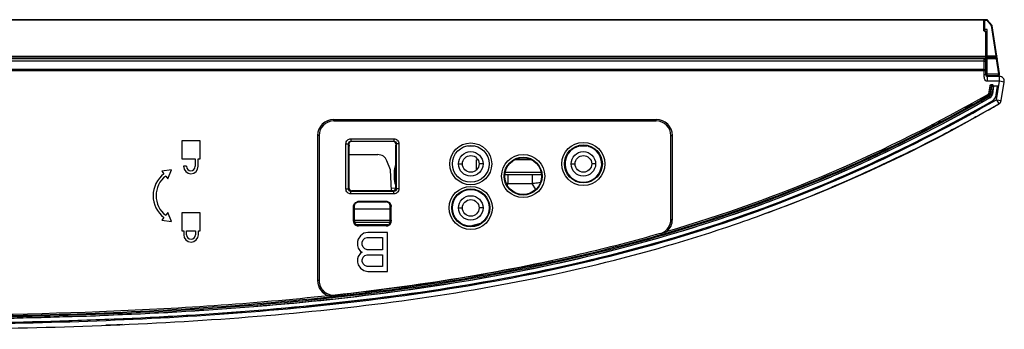
# Model space of a CAD drawing. Units: millimetres. Extents: x 0 to 1189, y 0 to 841.
# Drawn here: x 314 to 374, y 168 to 187 of the extents above; entities that cross this region are included whole.
import ezdxf

# ---------------------------------------------------------------- set-up
doc = ezdxf.new("R2010")
doc.units = ezdxf.units.MM
doc.header["$LTSCALE"] = 65.395
for name, color, linetype in [('0001399658_DXF_CONTINUOUS_LINE', 7, 'CONTINUOUS'), ('MCK69947001_DXF_CONTINUOUS_LINE', 7, 'CONTINUOUS'), ('MCK69947101_DXF_CONTINUOUS_LINE', 7, 'CONTINUOUS'), ('MJH64476301_DXF_CONTINUOUS_LINE', 7, 'CONTINUOUS')]:
    doc.layers.add(name, color=color, linetype=linetype)

msp = doc.modelspace()

# ---------------------------------------------------------------- linework, layer by layer
at = {"layer": '0001399658_DXF_CONTINUOUS_LINE', "color": 6, "linetype": 'Continuous'}
for p, q in [((291.91, 186.7505), (372.4826, 186.7505)), ((372.4826, 186.7504), (291.91, 186.7504)), ((291.9113, 186.742), (372.5987, 186.742)), ((372.5987, 186.7149), (291.9153, 186.7149)), ((372.4826, 186.7504), (372.381, 186.742)), ((372.6614, 186.7509), (372.4826, 186.7505)), ((372.4826, 186.7504), (372.4826, 186.7505)), ((372.507, 186.7504), (372.5046, 186.7504)), ((372.507, 186.7504), (372.507, 186.7506)), ((372.5072, 186.7506), (372.5071, 186.7506)), ((372.6759, 186.7508), (372.5089, 186.7505)), ((372.5089, 186.7505), (372.5089, 186.7506)), ((372.5664, 186.742), (372.6572, 186.7486)), ((372.5877, 186.742), (372.6784, 186.7486)), ((372.5987, 186.0625), (372.5987, 186.742)), ((372.7781, 186.7504), (372.6172, 186.7391)), ((372.6728, 186.7493), (372.6572, 186.7486)), ((372.6572, 186.7471), (372.6572, 186.7486)), ((372.6587, 186.0625), (372.6587, 186.742)), ((372.6587, 186.7146), (372.7823, 186.7233)), ((372.6817, 186.7509), (372.6614, 186.7509)), ((372.68, 186.7508), (372.6759, 186.7508)), ((372.684, 186.7508), (372.68, 186.7508)), ((372.7723, 186.7508), (372.6817, 186.7509)), ((372.7753, 186.7507), (372.7723, 186.7508)), ((372.784, 186.7506), (372.7753, 186.7507)), ((372.7823, 186.7233), (373.0519, 186.3998)), ((372.7842, 186.7506), (372.784, 186.7506)), ((372.7894, 186.7502), (372.7842, 186.7506)), ((373.098, 186.4053), (372.8284, 186.7289)), ((372.5987, 186.0625), (372.6887, 186.0625)), ((372.6368, 186.0625), (372.6923, 186.007)), ((372.8087, 186.1525), (372.6587, 186.1525)), ((372.7348, 186.0165), (372.6887, 186.0625)), ((372.7187, 184.3525), (372.7187, 185.9433)), ((372.7787, 184.4125), (372.7787, 185.9104)), ((372.8087, 183.2725), (372.8087, 186.1525)), ((373.0519, 186.3998), (373.3366, 184.5399)), ((373.558, 183.457), (373.1112, 186.376)), ((372.8087, 185.0905), (372.7787, 185.0905)), ((292.2319, 184.5175), (372.7187, 184.5175)), ((372.7787, 184.4846), (292.2364, 184.4846)), ((292.2463, 184.4125), (372.7787, 184.4125)), ((372.7187, 184.3525), (292.2545, 184.3525)), ((372.7487, 184.3606), (372.7487, 183.2954)), ((372.8087, 184.5399), (373.3366, 184.5399)), ((373.3441, 184.4579), (372.8087, 184.4579)), ((372.8087, 184.4141), (373.3508, 184.4141)), ((373.3569, 184.3484), (372.8087, 184.3484)), ((373.3441, 184.4579), (373.3366, 184.5399)), ((373.4034, 184.4669), (373.3441, 184.4579)), ((373.3441, 184.4579), (373.3508, 184.4141)), ((373.3508, 184.4141), (373.4101, 184.4232)), ((373.3569, 184.3484), (373.3508, 184.4141)), ((373.3569, 184.3484), (373.4963, 183.4373)), ((372.8087, 183.4373), (373.4963, 183.4373)), ((373.4987, 183.3025), (372.8087, 183.3025)), ((373.1087, 183.3025), (373.1087, 183.2725)), ((373.4987, 183.4164), (373.4963, 183.4373)), ((373.4987, 183.3025), (373.4987, 183.4164)), ((373.5587, 183.3625), (373.5587, 183.448)), ((371.7287, 181.3525), (371.401, 181.3525)), ((371.7287, 181.4125), (371.5106, 181.4125)), ((371.6987, 181.4725), (371.6203, 181.4725)), ((371.6987, 181.4725), (371.6987, 181.5154)), ((369.5602, 180.2725), (369.384, 180.2725)), ((369.5602, 180.2725), (369.5602, 180.3632)), ((341.6084, 178.1425), (341.5187, 178.1425)), ((341.5187, 177.5419), (341.5187, 178.1425)), ((341.5787, 178.1425), (341.5787, 178.1909)), ((344.9026, 178.1425), (343.8348, 178.1425)), ((343.2474, 177.2425), (343.4374, 177.2425)), ((343.2697, 177.3925), (345.4677, 177.3925)), ((344.9569, 177.2425), (345.49, 177.2425))]:
    msp.add_line(p, q, dxfattribs=at)
msp.add_lwpolyline([(372.8283, 186.729), (372.8277, 186.7297), (372.8271, 186.7304), (372.8265, 186.731), (372.8259, 186.7317), (372.8253, 186.7323), (372.8247, 186.7329), (372.8241, 186.7335), (372.8235, 186.7341), (372.8228, 186.7347), (372.8222, 186.7353), (372.8216, 186.7359), (372.8209, 186.7364), (372.8203, 186.7369), (372.8197, 186.7375), (372.819, 186.738), (372.8184, 186.7385), (372.8177, 186.739), (372.817, 186.7394), (372.8164, 186.7399), (372.8157, 186.7403), (372.8151, 186.7408), (372.8144, 186.7412), (372.8138, 186.7416), (372.8131, 186.742), (372.8124, 186.7424), (372.8118, 186.7428), (372.8111, 186.7432), (372.8105, 186.7435), (372.8098, 186.7439), (372.8092, 186.7442), (372.8085, 186.7445), (372.8079, 186.7448), (372.8072, 186.7451), (372.8066, 186.7454), (372.8059, 186.7457), (372.8053, 186.746), (372.8047, 186.7462), (372.804, 186.7465), (372.8034, 186.7467), (372.8028, 186.747), (372.8022, 186.7472), (372.8015, 186.7474), (372.8009, 186.7476), (372.8003, 186.7478), (372.7998, 186.748), (372.7992, 186.7481), (372.7986, 186.7483), (372.798, 186.7485), (372.7975, 186.7486), (372.7969, 186.7487), (372.7964, 186.7489), (372.7959, 186.749), (372.7953, 186.7491), (372.7948, 186.7492), (372.7943, 186.7494), (372.7938, 186.7495), (372.7932, 186.7496), (372.7927, 186.7497), (372.7922, 186.7497), (372.7918, 186.7498), (372.7913, 186.7499), (372.7908, 186.75), (372.7903, 186.75), (372.7899, 186.7501), (372.7894, 186.7502)], dxfattribs=at)
for centre, radius, start, end in [((372.4776, 192.0201), 5.2697, 270.054612, 270.294074), ((372.5987, 186.682), 0.06, 0, 90), ((372.7823, 186.6905), 0.06, 39.805571, 94.02199), ((372.7822, 186.6909), 0.0597, 81.806731, 83.126508), ((372.7823, 186.6912), 0.0593, 80.309824, 81.806868), ((372.7823, 186.6911), 0.0595, 78.816879, 80.308022), ((372.7822, 186.6907), 0.0599, 77.338404, 78.817099), ((372.782, 186.6902), 0.0605, 54.733978, 74.309318), ((372.7825, 186.691), 0.0595, 53.320285, 54.666885), ((372.6287, 185.9104), 0.15, 0, 45), ((373.0519, 186.3669), 0.06, 8.702224, 39.805571), ((372.7187, 184.4125), 0.06, 270, 360), ((373.4987, 183.448), 0.06, 359.999558, 8.702224), ((373.4987, 183.3625), 0.06, 270, 360), ((371.6987, 181.6825), 0.21, 270, 345.175388)]:
    msp.add_arc(centre, radius, start, end, dxfattribs=at)
for points, knots in [([(372.6585, 186.6847), (372.6571, 186.6942), (372.6422, 186.7066), (372.6201, 186.7134), (372.606, 186.7149), (372.5987, 186.7149)], [0, 0, 0, 0, 0.4077859, 0.6895493, 1, 1, 1, 1]), ([(372.6828, 186.7492), (372.6825, 186.7494), (372.6815, 186.7493), (372.6799, 186.7494), (372.677, 186.7494), (372.6745, 186.7494), (372.6728, 186.7493)], [0, 0, 0, 0, 0.1241908, 0.2493429, 0.4995567, 1, 1, 1, 1]), ([(372.6784, 186.7486), (372.6791, 186.7487), (372.6806, 186.7489), (372.6822, 186.7488), (372.6828, 186.7492)], [0, 0, 0, 0, 0.5009624, 1, 1, 1, 1]), ([(372.7783, 186.7505), (372.7759, 186.7508), (372.7709, 186.7505), (372.7622, 186.7508), (372.7461, 186.7507), (372.7197, 186.7508), (372.697, 186.7508), (372.684, 186.7508)], [0, 0, 0, 0, 0.075193, 0.1601424, 0.2753262, 0.5876547, 1, 1, 1, 1]), ([(372.7823, 186.7233), (372.7819, 186.7271), (372.7812, 186.7337), (372.7802, 186.7414), (372.7794, 186.746), (372.7789, 186.7484), (372.7786, 186.7496), (372.7783, 186.7504), (372.7781, 186.7504)], [0, 0, 0, 0, 0.4136365, 0.7290909, 0.8437937, 0.9274478, 0.979112, 1, 1, 1, 1]), ([(372.8284, 186.7289), (372.8244, 186.7337), (372.8113, 186.7351), (372.7961, 186.7305), (372.787, 186.7261), (372.7823, 186.7233)], [0, 0, 0, 0, 0.3832277, 0.6657667, 1, 1, 1, 1]), ([(372.7923, 186.7497), (372.7958, 186.7491), (372.8094, 186.7456), (372.8216, 186.737), (372.8283, 186.729)], [0, 0, 0, 0, 0.2538873, 1, 1, 1, 1]), ([(372.6923, 186.007), (372.6963, 186.0097), (372.7043, 186.0145), (372.7179, 186.0203), (372.7306, 186.0207), (372.7348, 186.0165)], [0, 0, 0, 0, 0.3184331, 0.6078625, 1, 1, 1, 1]), ([(372.6923, 186.007), (372.7008, 185.9985), (372.7141, 185.9784), (372.7187, 185.9548), (372.7187, 185.9433)], [0, 0, 0, 0, 0.5103361, 1, 1, 1, 1]), ([(372.7787, 185.9104), (372.7787, 185.9147), (372.7753, 185.9232), (372.7648, 185.9322), (372.7463, 185.941), (372.7298, 185.9433), (372.7187, 185.9433)], [0, 0, 0, 0, 0.1732596, 0.3438026, 0.550787, 1, 1, 1, 1]), ([(373.0519, 186.3998), (373.0566, 186.4025), (373.0658, 186.4069), (373.081, 186.4116), (373.094, 186.4101), (373.098, 186.4053)], [0, 0, 0, 0, 0.3342456, 0.6167926, 1, 1, 1, 1]), ([(373.1112, 186.376), (373.1106, 186.3801), (373.1063, 186.3876), (373.0957, 186.3944), (373.0778, 186.4005), (373.0624, 186.4009), (373.0519, 186.3998)], [0, 0, 0, 0, 0.1817725, 0.3466407, 0.5420157, 1, 1, 1, 1]), ([(372.7187, 184.5175), (372.7264, 184.5175), (372.7395, 184.5162), (372.7563, 184.5108), (372.7684, 184.5039), (372.7766, 184.4951), (372.7787, 184.4879), (372.7787, 184.4846)], [0, 0, 0, 0, 0.3110731, 0.5251927, 0.7113593, 0.8666589, 1, 1, 1, 1]), ([(373.3366, 184.5399), (373.3438, 184.5407), (373.356, 184.5408), (373.3722, 184.5377), (373.384, 184.5327), (373.3925, 184.5256), (373.3954, 184.5192), (373.3959, 184.5162)], [0, 0, 0, 0, 0.3131501, 0.526304, 0.7111216, 0.8659516, 1, 1, 1, 1]), ([(373.4162, 184.3838), (373.4175, 184.3749), (373.4015, 184.361), (373.3801, 184.3528), (373.3649, 184.3494), (373.3569, 184.3484)], [0, 0, 0, 0, 0.3702618, 0.6668222, 1, 1, 1, 1]), ([(373.4963, 183.4373), (373.5043, 183.4383), (373.5196, 183.4417), (373.5409, 183.45), (373.557, 183.4638), (373.5556, 183.4727)], [0, 0, 0, 0, 0.3331698, 0.629728, 1, 1, 1, 1]), ([(373.4987, 183.4164), (373.5059, 183.4172), (373.5196, 183.4201), (373.5411, 183.4289), (373.5557, 183.4412), (373.5578, 183.4508)], [0, 0, 0, 0, 0.3037583, 0.5854455, 1, 1, 1, 1]), ([(373.4987, 183.4164), (373.5064, 183.4164), (373.521, 183.4179), (373.5403, 183.4242), (373.5544, 183.4339), (373.5587, 183.4437), (373.5587, 183.448)], [0, 0, 0, 0, 0.3155568, 0.5975412, 0.8236935, 1, 1, 1, 1]), ([(369.9197, 180.554), (369.9015, 180.5128), (369.8584, 180.4368), (369.772, 180.3452), (369.6706, 180.2863), (369.5961, 180.2725), (369.5602, 180.2725)], [0, 0, 0, 0, 0.2809751, 0.539072, 0.7760252, 1, 1, 1, 1])]:
    msp.add_open_spline(points, degree=3, knots=knots, dxfattribs=at)
msp.add_open_spline([(373.5578, 183.4508), (373.5582, 183.4528), (373.5583, 183.455), (373.558, 183.457)], degree=3, dxfattribs=at)
at = {"layer": 'MCK69947001_DXF_CONTINUOUS_LINE', "color": 7, "linetype": 'Continuous'}
for p, q in [((372.6287, 184.2071), (292.2743, 184.2071)), ((372.6287, 183.3625), (372.6287, 184.3525)), ((372.7187, 183.3625), (372.7187, 184.2625)), ((372.6287, 183.687), (292.3454, 183.687)), ((292.3529, 183.6315), (372.7187, 183.6315)), ((372.7187, 183.3625), (372.6287, 183.3625)), ((373.5587, 183.2725), (372.8087, 183.2725)), ((372.8087, 183.2725), (372.8087, 182.9725)), ((373.5587, 182.9725), (372.8087, 182.9725)), ((373.3754, 181.8412), (373.5587, 182.9725)), ((373.5587, 182.9725), (373.5587, 183.2725)), ((373.8548, 182.9245), (373.5587, 182.9725)), ((373.6715, 181.7932), (373.8548, 182.9245)), ((372.9654, 182.6869), (372.8881, 182.2098)), ((372.9656, 182.6869), (372.8883, 182.2098)), ((372.9656, 182.6869), (372.9654, 182.6869)), ((372.9656, 182.6869), (373.0543, 182.6725)), ((373.0543, 182.6725), (372.977, 182.1954)), ((373.0236, 182.1879), (373.1021, 182.6725)), ((373.1021, 182.7625), (373.0543, 182.7625)), ((373.0543, 182.6725), (373.0543, 182.7625)), ((373.1021, 182.6725), (373.0543, 182.6725)), ((373.1021, 182.7625), (373.1021, 182.6725)), ((373.1021, 182.6725), (373.1908, 182.6581)), ((373.1123, 182.1735), (373.1908, 182.6581)), ((373.2062, 182.6725), (373.125, 182.1714)), ((373.1908, 182.6581), (373.1911, 182.6581)), ((373.1934, 182.6725), (373.1911, 182.6581)), ((373.462, 182.6725), (373.1923, 182.6725)), ((373.3619, 182.133), (373.4493, 182.6725)), ((373.3743, 182.131), (373.462, 182.6725)), ((372.8606, 182.1685), (372.8626, 182.1696)), ((372.8881, 182.2098), (372.977, 182.1954)), ((372.9777, 181.959), (372.9268, 182.0482)), ((373.0236, 182.1879), (373.125, 182.1714)), ((373.1031, 181.7397), (373.0969, 181.7506)), ((373.3743, 182.131), (373.3619, 182.133)), ((373.3754, 181.8412), (373.6715, 181.7932)), ((373.3754, 181.8412), (373.525, 181.5812)), ((332.7587, 180.631), (352.5287, 180.631)), ((332.7587, 180.541), (332.7587, 180.631)), ((332.7587, 180.541), (352.5287, 180.541)), ((332.7587, 180.5373), (352.5287, 180.5373)), ((352.5287, 180.541), (352.5287, 180.631)), ((324.5687, 179.3125), (323.4587, 179.3125)), ((323.4587, 179.3125), (323.4587, 178.2025)), ((324.5687, 178.2025), (324.5687, 179.3125)), ((331.8602, 179.6425), (331.7703, 179.6425)), ((331.7703, 179.6425), (331.7703, 170.7466)), ((331.8602, 179.6425), (331.8602, 170.7466)), ((331.8639, 179.6425), (331.8639, 170.7466)), ((333.8142, 179.4497), (336.4432, 179.4497)), ((333.8142, 179.4497), (333.8142, 179.2918)), ((333.8142, 179.2918), (336.4432, 179.2918)), ((333.8142, 179.2918), (333.8328, 179.2732)), ((336.4246, 179.2732), (333.8328, 179.2732)), ((336.4432, 179.2918), (336.4246, 179.2732)), ((336.4432, 179.4497), (336.4432, 179.2918)), ((353.4235, 174.4894), (353.4235, 179.6425)), ((353.4272, 179.6425), (353.5171, 179.6425)), ((353.4272, 174.4894), (353.4272, 179.6425)), ((353.5171, 174.4894), (353.5171, 179.6425)), ((333.5065, 179.142), (333.6644, 179.142)), ((333.5065, 176.363), (333.5065, 179.142)), ((333.6644, 179.142), (333.6831, 179.1233)), ((333.6644, 176.363), (333.6644, 179.142)), ((333.6864, 179.1542), (333.7013, 178.9929)), ((333.7037, 176.4023), (333.7037, 178.9146)), ((336.5537, 178.9146), (336.5537, 176.4023)), ((336.571, 179.1542), (336.5561, 178.9929)), ((336.593, 179.142), (336.5743, 179.1233)), ((336.7509, 179.142), (336.593, 179.142)), ((336.593, 179.142), (336.593, 176.363)), ((336.7509, 179.142), (336.7509, 176.363)), ((323.4587, 178.2025), (324.2747, 178.2025)), ((324.2747, 178.2025), (324.2747, 177.7525)), ((324.4547, 178.2025), (324.5687, 178.2025)), ((324.4547, 177.7525), (324.4547, 178.2025)), ((333.7037, 178.4725), (335.4624, 178.4725)), ((336.2333, 177.542), (336.0221, 178.0887)), ((322.8257, 177.5342), (322.2317, 177.4613)), ((322.2317, 177.4613), (322.3577, 177.2942)), ((322.5919, 176.9834), (322.8257, 177.5342)), ((323.7347, 177.7525), (323.5547, 177.7525)), ((336.3008, 176.2525), (336.2333, 177.542)), ((322.466, 177.1505), (322.5919, 176.9834)), ((333.5065, 176.363), (333.6644, 176.363)), ((333.7037, 176.4023), (333.6644, 176.363)), ((333.8535, 176.2525), (333.8142, 176.2132)), ((336.4432, 176.2132), (333.8142, 176.2132)), ((333.8142, 176.0554), (333.8142, 176.2132)), ((336.4039, 176.2525), (333.8535, 176.2525)), ((336.4039, 176.2525), (336.4432, 176.2132)), ((336.4432, 176.0554), (336.4432, 176.2132)), ((336.5537, 176.4023), (336.593, 176.363)), ((336.7509, 176.363), (336.593, 176.363)), ((336.4432, 176.0554), (333.8142, 176.0554)), ((333.9786, 175.2925), (333.9737, 175.2925)), ((333.9737, 175.2925), (333.9737, 174.3925)), ((333.9802, 175.1425), (336.2772, 175.1425)), ((333.9802, 174.4586), (333.9802, 175.1425)), ((334.0401, 174.4586), (334.0401, 175.1425)), ((335.9836, 175.5921), (334.2738, 175.5921)), ((334.2738, 175.5921), (334.2738, 175.5657)), ((334.2738, 175.5657), (335.9837, 175.5657)), ((335.9837, 175.5657), (335.9836, 175.5921)), ((336.2173, 174.4586), (336.2173, 175.1425)), ((336.2772, 174.4586), (336.2772, 175.1425)), ((336.2788, 175.2925), (336.2837, 175.2925)), ((336.2837, 174.3925), (336.2837, 175.2925)), ((322.3577, 174.6108), (322.2317, 174.4437)), ((322.2317, 174.4437), (322.8257, 174.3708)), ((322.5919, 174.9216), (322.466, 174.7546)), ((322.8257, 174.3708), (322.5919, 174.9216)), ((324.5687, 174.9025), (323.4587, 174.9025)), ((323.4587, 174.9025), (323.4587, 173.7925)), ((324.5687, 173.7925), (324.5687, 174.9025)), ((333.9802, 174.4586), (336.2772, 174.4586)), ((353.4272, 174.4894), (353.5171, 174.4894)), ((333.9799, 174.3925), (333.9737, 174.3925)), ((334.0437, 174.3293), (336.2137, 174.3293)), ((336.0797, 174.1567), (334.1777, 174.1567)), ((335.9821, 174.0925), (334.2753, 174.0925)), ((336.2775, 174.3925), (336.2837, 174.3925)), ((323.4587, 173.7925), (323.5637, 173.7925)), ((323.5637, 173.7925), (323.5637, 173.5525)), ((323.7437, 173.7925), (324.2837, 173.7925)), ((323.7437, 173.5525), (323.7437, 173.7925)), ((324.2837, 173.7925), (324.2837, 173.5525)), ((324.4637, 173.7925), (324.5687, 173.7925)), ((324.4637, 173.5525), (324.4637, 173.7925)), ((334.2587, 173.294), (334.2087, 173.1408)), ((334.4087, 173.4983), (334.2587, 173.294)), ((334.6087, 173.6515), (334.4087, 173.4983)), ((334.5087, 173.0898), (334.5587, 173.2429)), ((334.5587, 173.2429), (334.6587, 173.3451)), ((334.8587, 173.7025), (334.6087, 173.6515)), ((334.6587, 173.3451), (334.8087, 173.3961)), ((334.8087, 173.3961), (335.7587, 173.3961)), ((336.0587, 173.7025), (334.8587, 173.7025)), ((335.7587, 173.3961), (335.7587, 172.6302)), ((336.0587, 171.3025), (336.0587, 173.7025)), ((353.1889, 173.7538), (353.1695, 173.7482)), ((353.1889, 173.7538), (353.1696, 173.7481)), ((334.2087, 173.1408), (334.2087, 172.8855)), ((334.2087, 172.8855), (334.2587, 172.7323)), ((334.2587, 172.7323), (334.4087, 172.5281)), ((334.5087, 172.9366), (334.5087, 173.0898)), ((334.5587, 172.7834), (334.5087, 172.9366)), ((334.6587, 172.6812), (334.5587, 172.7834)), ((334.8087, 172.6302), (334.6587, 172.6812)), ((335.7587, 172.6302), (334.8087, 172.6302)), ((334.2587, 172.2217), (334.2087, 172.0685)), ((334.2087, 172.0685), (334.2087, 171.8642)), ((334.4087, 172.4259), (334.2587, 172.2217)), ((334.4087, 172.5281), (334.5087, 172.477)), ((334.5087, 172.477), (334.4087, 172.4259)), ((334.5087, 172.0174), (334.5587, 172.1706)), ((334.5087, 171.9153), (334.5087, 172.0174)), ((334.5587, 172.1706), (334.6587, 172.2727)), ((334.6587, 172.2727), (334.8087, 172.3238)), ((334.8087, 172.3238), (335.7587, 172.3238)), ((335.7587, 172.3238), (335.7587, 171.6089)), ((334.2087, 171.8642), (334.2587, 171.711)), ((334.2587, 171.711), (334.4087, 171.5068)), ((334.4087, 171.5068), (334.6087, 171.3536)), ((334.5587, 171.7621), (334.5087, 171.9153)), ((334.6587, 171.66), (334.5587, 171.7621)), ((334.8087, 171.6089), (334.6587, 171.66)), ((335.7587, 171.6089), (334.8087, 171.6089)), ((334.6087, 171.3536), (334.8587, 171.3025)), ((334.8587, 171.3025), (336.0587, 171.3025)), ((331.8602, 170.7466), (331.7703, 170.7466)), ((332.8564, 169.8544), (332.8561, 169.8571))]:
    msp.add_line(p, q, dxfattribs=at)
msp.add_lwpolyline([(332.4491, 169.809), (332.4482, 169.8095), (332.4473, 169.8098), (332.4464, 169.8099), (332.4455, 169.81), (332.4446, 169.8099), (332.4437, 169.8097)], dxfattribs=at)
for centre, radius in [((341.1587, 177.9025), 1.2831), ((341.1587, 177.9025), 1.125), ((348.0587, 177.9025), 1.3222), ((348.0587, 177.9025), 1.1643), ((344.3687, 177.1525), 1.3222), ((344.3687, 177.1525), 1.1643), ((344.3687, 177.1525), 1.125), ((341.1587, 175.2025), 1.3222), ((341.1587, 175.2025), 1.1643), ((341.1587, 175.2025), 1.125)]:
    msp.add_circle(centre, radius, dxfattribs=at)
for centre, radius, start, end in [((372.6287, 184.2625), 0.09, 0, 90), ((372.8087, 183.3625), 0.09, 180, 270), ((373.5587, 182.9725), 0.3, 350.794906, 90), ((372.8288, 182.2194), 0.06, 301.94587, 350.794906), ((372.8288, 182.2194), 0.0602, 304.026308, 350.794906), ((372.8288, 182.2194), 0.1501, 302.469114, 350.794906), ((372.8288, 182.2194), 0.1973, 299.7603, 350.794906), ((372.8288, 182.2194), 0.2872, 299.7603, 350.794906), ((372.8288, 182.2194), 0.3, 299.7603, 350.794906), ((372.8288, 182.2194), 0.54, 299.760294, 350.794906), ((372.8288, 182.2194), 0.5526, 299.760294, 350.794906), ((373.3754, 181.8412), 0.3, 299.920656, 350.794906), ((322.4726, 270.2886), 102.3492, 299.492128, 299.921093), ((332.7587, 179.6425), 0.9884, 90, 180), ((332.7587, 179.6425), 0.8985, 90, 180), ((332.7587, 179.6425), 0.8948, 90, 180), ((352.5287, 179.6425), 0.9884, 0, 90), ((352.5287, 179.6425), 0.8985, 0, 90), ((352.5287, 179.6425), 0.8948, 0, 90), ((348.0587, 177.9025), 1.125, 115.896106, 64.103894), ((335.4624, 177.8725), 0.6, 21.116489, 90), ((324.0047, 177.7525), 0.45, 180, 360), ((324.0047, 177.7525), 0.27, 180, 360), ((323.3687, 175.9525), 1.68, 127, 233), ((323.3687, 175.9525), 1.5, 127, 233), ((326.6456, 174.4583), 7.3345, 359.485924, 0.001869), ((324.2752, 174.4583), 9.7649, 359.554468, 0.001619), ((345.9822, 174.4583), 9.7649, 179.99838, 180.445533), ((343.6118, 174.4583), 7.3345, 179.998131, 180.514076), ((352.5287, 174.4894), 0.8948, 292.182134, 360), ((352.5287, 174.4894), 0.8985, 294.098873, 360), ((352.5287, 174.4894), 0.9884, 311.906296, 360), ((334.2879, 174.3903), 0.308, 179.593691, 190.350649), ((334.3683, 174.3798), 0.3286, 179.545737, 188.840037), ((334.2769, 174.3914), 0.299, 245.513013, 259.42907), ((334.2754, 174.3855), 0.293, 259.503175, 269.98137), ((335.982, 174.3853), 0.2928, 270.014532, 279.61042), ((335.9806, 174.3913), 0.2989, 279.69256, 294.485582), ((335.8891, 174.3798), 0.3286, 351.159963, 0.454263), ((335.9695, 174.3903), 0.308, 349.649351, 0.406309), ((324.0137, 173.5525), 0.45, 180, 360), ((324.0137, 173.5525), 0.27, 180, 360), ((326.5885, 264.3719), 94.4417, 286.097927, 286.347068), ((332.7587, 170.7466), 0.9884, 180, 251.418825), ((332.7587, 170.7466), 0.8985, 180, 273.708512), ((332.7587, 170.7466), 0.8948, 180, 276.251836), ((315.1463, 331.1722), 162.287, 276.120381, 276.265138), ((316.0374, 323.5615), 154.6218, 276.244628, 277.210977)]:
    msp.add_arc(centre, radius, start, end, dxfattribs=at)
for centre, major_axis, ratio, start_param, end_param in [((373.0543, 182.6725), (0.0901, 0), 0.9985936, 1.5707963, 2.9811555), ((373.1021, 182.6725), (0.0901, 0), 0.9985936, 0, 1.5707963), ((333.8333, 179.1229), (-0.0986, 0.1137), 0.9967762, 5.5702483, 7.1383056), ((336.4241, 179.1229), (0.0986, 0.1137), 0.9967762, 5.428065, 6.9961223), ((333.699, 178.9146), (0, 0.09), 0.0524078, -1.5707963, -0.5148721), ((336.5584, 178.9146), (0, 0.09), 0.0524078, 0.5148721, 1.5707963), ((348.0587, 177.9984), (0, 1.0353), 0.9957006, -0.2816996, 0.2816996), ((333.8539, 176.4027), (-0.1064, -0.1064), 0.9972647, -0.7840286, 0.7840286), ((336.4035, 176.4027), (0.1064, -0.1064), 0.9972647, -0.7840286, 0.7840286), ((334.2741, 174.3925), (0.3004, 0), 0.9986295, -3.1415927, -1.5707963), ((335.9833, 174.3925), (0.3004, 0), 0.9986295, -1.5707963, 0)]:
    msp.add_ellipse(centre, major_axis=major_axis, ratio=ratio, start_param=start_param, end_param=end_param, dxfattribs=at)
for points, knots in [([(372.6287, 184.2071), (372.6403, 184.2071), (372.6753, 184.2099), (372.7187, 184.2373), (372.7187, 184.2625)], [0, 0, 0, 0, 0.3144931, 1, 1, 1, 1]), ([(372.6287, 183.687), (372.6403, 183.687), (372.6753, 183.6898), (372.7187, 183.7172), (372.7187, 183.7424)], [0, 0, 0, 0, 0.3146475, 1, 1, 1, 1]), ([(372.8087, 182.9725), (372.7891, 182.9725), (372.7492, 182.9826), (372.6889, 183.0358), (372.6456, 183.1269), (372.6222, 183.2439), (372.6287, 183.323), (372.6287, 183.3625)], [0, 0, 0, 0, 0.1244, 0.249229, 0.4987873, 0.749116, 1, 1, 1, 1]), ([(373.0543, 182.7625), (373.0336, 182.7625), (372.9909, 182.7472), (372.9689, 182.7073), (372.9656, 182.6869)], [0, 0, 0, 0, 0.4997772, 1, 1, 1, 1]), ([(373.1887, 182.6968), (373.1835, 182.7152), (373.1605, 182.7496), (373.1212, 182.7625), (373.1021, 182.7625)], [0, 0, 0, 0, 0.5002077, 1, 1, 1, 1]), ([(304.3193, 168.1225), (307.3347, 168.112), (313.3441, 168.154), (322.3172, 168.4698), (331.1997, 169.1221), (339.9662, 170.2212), (348.5868, 171.9031), (357.0262, 174.3128), (365.2462, 177.5599), (370.5101, 180.2716), (373.0969, 181.7506)], [0, 0, 0, 0, 0.1274329, 0.25394, 0.3793787, 0.5037022, 0.6271041, 0.7501993, 0.8740719, 1, 1, 1, 1]), ([(373.1031, 181.7397), (370.5355, 180.2716), (365.2688, 177.5563), (357.0037, 174.2881), (348.4565, 171.8557), (339.7349, 170.1706), (330.922, 169.0827), (322.067, 168.4452), (313.1953, 168.1398), (307.2778, 168.0996), (304.3193, 168.1099)], [0, 0, 0, 0, 0.1249839, 0.2499615, 0.3749456, 0.4999432, 0.6249514, 0.7499648, 0.8749814, 1, 1, 1, 1]), ([(372.9777, 181.959), (370.3975, 180.4836), (365.1473, 177.7789), (356.9484, 174.5402), (348.5294, 172.1364), (339.9267, 170.4581), (331.1745, 169.3609), (322.3029, 168.7095), (313.338, 168.3939), (307.3332, 168.352), (304.3197, 168.3625)], [0, 0, 0, 0, 0.1258336, 0.2495913, 0.3725948, 0.4959556, 0.6202971, 0.7458062, 0.8724249, 1, 1, 1, 1]), ([(304.3199, 168.3753), (307.2726, 168.365), (313.1786, 168.405), (322.033, 168.7093), (330.8708, 169.3446), (339.6668, 170.4288), (348.3716, 172.1086), (356.9028, 174.5344), (365.1523, 177.7949), (370.4088, 180.5049), (372.9714, 181.9701)], [0, 0, 0, 0, 0.1250182, 0.2500348, 0.375049, 0.5000573, 0.6250541, 0.7500381, 0.8750159, 1, 1, 1, 1]), ([(304.3201, 168.0625), (307.2917, 168.0521), (313.2353, 168.0927), (322.1459, 168.4013), (331.0396, 169.0457), (339.8902, 170.1459), (348.6474, 171.8511), (357.2268, 174.3123), (365.519, 177.6172), (370.8007, 180.3595), (373.3754, 181.8412)], [0, 0, 0, 0, 0.1250228, 0.2500435, 0.3750599, 0.5000682, 0.6250632, 0.750044, 0.8750183, 1, 1, 1, 1]), ([(304.3211, 168.4652), (307.2719, 168.4549), (313.1738, 168.4949), (322.0222, 168.7988), (330.8541, 169.4334), (339.6442, 170.5163), (348.3433, 172.1943), (356.8688, 174.6178), (365.1129, 177.8758), (370.3659, 180.5839), (372.9268, 182.0482)], [0, 0, 0, 0, 0.1250182, 0.2500348, 0.3750491, 0.5000574, 0.6250542, 0.7500382, 0.8750159, 1, 1, 1, 1]), ([(372.9094, 182.0928), (370.3493, 180.6287), (365.0978, 177.9211), (356.8559, 174.6636), (348.3324, 172.2407), (339.6355, 170.5632), (330.8476, 169.4805), (322.0179, 168.8462), (313.1717, 168.5422), (307.2712, 168.5023), (304.3212, 168.5125)], [0, 0, 0, 0, 0.1249832, 0.2499606, 0.3749448, 0.4999423, 0.6249509, 0.7499646, 0.8749813, 1, 1, 1, 1]), ([(372.8606, 182.1685), (369.7594, 180.3953), (363.3623, 177.1737), (356.6165, 174.7599), (353.1889, 173.7538)], [0, 0, 0, 0, 0.5000129, 1, 1, 1, 1]), ([(372.8625, 182.1695), (372.864, 182.1672), (372.8798, 182.1417), (372.8953, 182.1161), (372.9094, 182.0928)], [0, 0, 0, 0, 0.0906602, 1, 1, 1, 1]), ([(304.3187, 167.7625), (307.3643, 167.7519), (313.4382, 167.7952), (322.4808, 168.1172), (331.4321, 168.782), (340.2623, 169.9022), (348.9349, 171.6146), (355.999, 173.6545), (361.5382, 175.7074), (366.9583, 178.0296), (370.9276, 180.0864), (373.525, 181.5812)], [0, 0, 0, 0, 0.1252447, 0.2504894, 0.375734, 0.5009787, 0.6262234, 0.7514681, 0.8140904, 0.8767127, 1, 1, 1, 1]), ([(333.5065, 179.142), (333.5065, 179.2206), (333.5722, 179.3841), (333.7357, 179.4498), (333.8142, 179.4497)], [0, 0, 0, 0, 0.5003177, 1, 1, 1, 1]), ([(333.6644, 179.142), (333.6643, 179.1803), (333.696, 179.2602), (333.7759, 179.2919), (333.8142, 179.2918)], [0, 0, 0, 0, 0.5000006, 1, 1, 1, 1]), ([(336.4432, 179.4497), (336.5218, 179.4497), (336.6853, 179.3841), (336.751, 179.2205), (336.7509, 179.142)], [0, 0, 0, 0, 0.5003177, 1, 1, 1, 1]), ([(336.4432, 179.2918), (336.4815, 179.2919), (336.5614, 179.2602), (336.5931, 179.1803), (336.593, 179.142)], [0, 0, 0, 0, 0.5000006, 1, 1, 1, 1]), ([(347.5674, 178.9146), (347.5843, 178.9228), (347.6507, 178.9533), (347.72, 178.9777), (347.7721, 178.9929)], [0, 0, 0, 0, 0.2568071, 1, 1, 1, 1]), ([(348.3453, 178.9929), (348.3621, 178.988), (348.432, 178.9665), (348.5, 178.9388), (348.55, 178.9146)], [0, 0, 0, 0, 0.2400201, 1, 1, 1, 1]), ([(333.8142, 176.0554), (333.7357, 176.0553), (333.5721, 176.121), (333.5064, 176.2845), (333.5065, 176.363)], [0, 0, 0, 0, 0.5001943, 1, 1, 1, 1]), ([(333.8142, 176.2132), (333.7759, 176.2131), (333.696, 176.2448), (333.6643, 176.3247), (333.6644, 176.363)], [0, 0, 0, 0, 0.5000004, 1, 1, 1, 1]), ([(336.593, 176.363), (336.5931, 176.3247), (336.5614, 176.2448), (336.4815, 176.2131), (336.4432, 176.2132)], [0, 0, 0, 0, 0.5000004, 1, 1, 1, 1]), ([(336.7509, 176.363), (336.7509, 176.2845), (336.6853, 176.1209), (336.5217, 176.0552), (336.4432, 176.0554)], [0, 0, 0, 0, 0.5001943, 1, 1, 1, 1]), ([(333.9737, 175.2925), (333.9737, 175.3559), (334.0163, 175.4861), (334.1296, 175.563), (334.1904, 175.5806)], [0, 0, 0, 0, 0.4999806, 1, 1, 1, 1]), ([(333.9786, 175.2925), (333.9778, 175.3552), (334.0176, 175.4852), (334.1298, 175.5629), (334.1904, 175.5806)], [0, 0, 0, 0, 0.4981777, 1, 1, 1, 1]), ([(333.9786, 175.2925), (333.9799, 175.2997), (334.0065, 175.3068), (334.0246, 175.3089), (334.0385, 175.3091)], [0, 0, 0, 0, 0.3438192, 1, 1, 1, 1]), ([(334.0385, 175.3091), (334.0376, 175.3711), (334.0837, 175.5004), (334.2106, 175.5657), (334.2738, 175.5657)], [0, 0, 0, 0, 0.4952845, 1, 1, 1, 1]), ([(336.2189, 175.3091), (336.2198, 175.3711), (336.1737, 175.5004), (336.0468, 175.5657), (335.9836, 175.5657)], [0, 0, 0, 0, 0.4952899, 1, 1, 1, 1]), ([(336.2788, 175.2925), (336.2796, 175.3552), (336.2398, 175.4852), (336.1276, 175.5629), (336.067, 175.5806)], [0, 0, 0, 0, 0.4981814, 1, 1, 1, 1]), ([(336.067, 175.5806), (336.1278, 175.563), (336.2411, 175.4861), (336.2837, 175.3559), (336.2837, 175.2925)], [0, 0, 0, 0, 0.5000194, 1, 1, 1, 1]), ([(336.2189, 175.3091), (336.2328, 175.3089), (336.2509, 175.3068), (336.2775, 175.2997), (336.2788, 175.2925)], [0, 0, 0, 0, 0.6561808, 1, 1, 1, 1]), ([(333.9799, 174.3925), (333.9805, 174.3904), (333.988, 174.3876), (334.0068, 174.3835), (334.026, 174.3825), (334.0398, 174.3824)], [0, 0, 0, 0, 0.1071481, 0.3274717, 1, 1, 1, 1]), ([(333.9849, 174.335), (333.9873, 174.3285), (334.0131, 174.3259), (334.0306, 174.3271), (334.0437, 174.3293)], [0, 0, 0, 0, 0.3439172, 1, 1, 1, 1]), ([(334.1529, 174.1192), (334.11, 174.1388), (334.0328, 174.1994), (333.9933, 174.2891), (333.9849, 174.335)], [0, 0, 0, 0, 0.5028662, 1, 1, 1, 1]), ([(334.1777, 174.1567), (334.1432, 174.1724), (334.0816, 174.2209), (334.0503, 174.2927), (334.0437, 174.3293)], [0, 0, 0, 0, 0.5045243, 1, 1, 1, 1]), ([(334.1529, 174.1192), (334.1573, 174.1181), (334.1658, 174.1379), (334.173, 174.1472), (334.1777, 174.1567)], [0, 0, 0, 0, 0.298486, 1, 1, 1, 1]), ([(334.2753, 174.0925), (334.2667, 174.0925), (334.2265, 174.0996), (334.1961, 174.1315), (334.1777, 174.1567)], [0, 0, 0, 0, 0.2168979, 1, 1, 1, 1]), ([(335.9821, 174.0925), (335.9907, 174.0925), (336.0309, 174.0996), (336.0613, 174.1315), (336.0797, 174.1567)], [0, 0, 0, 0, 0.2168979, 1, 1, 1, 1]), ([(336.0797, 174.1567), (336.1142, 174.1724), (336.1758, 174.2209), (336.2071, 174.2927), (336.2137, 174.3293)], [0, 0, 0, 0, 0.5045052, 1, 1, 1, 1]), ([(336.0797, 174.1567), (336.0844, 174.1472), (336.0917, 174.1379), (336.1001, 174.1181), (336.1045, 174.1192)], [0, 0, 0, 0, 0.7015141, 1, 1, 1, 1]), ([(336.1045, 174.1192), (336.1474, 174.1388), (336.2246, 174.1994), (336.2641, 174.2891), (336.2725, 174.335)], [0, 0, 0, 0, 0.502847, 1, 1, 1, 1]), ([(336.2137, 174.3293), (336.2268, 174.3271), (336.2443, 174.3259), (336.2701, 174.3285), (336.2725, 174.335)], [0, 0, 0, 0, 0.6560825, 1, 1, 1, 1]), ([(336.2176, 174.3824), (336.2314, 174.3825), (336.2506, 174.3835), (336.2694, 174.3876), (336.2769, 174.3904), (336.2775, 174.3925)], [0, 0, 0, 0, 0.6725283, 0.8928519, 1, 1, 1, 1]), ([(352.7753, 173.6334), (351.1502, 173.1644), (347.0556, 172.1006), (340.4102, 170.8052), (335.3788, 170.1288), (332.8569, 169.852)], [0, 0, 0, 0, 0.25001, 0.6249919, 1, 1, 1, 1]), ([(335.446, 170.1627), (336.3514, 170.2773), (339.9538, 170.7674), (343.5374, 171.4029), (346.1988, 171.9787)], [0, 0, 0, 0, 0.2510285, 1, 1, 1, 1]), ([(332.4437, 169.8097), (327.7777, 169.3095), (318.4024, 168.7044), (309.0152, 168.5862), (304.3219, 168.6025)], [0, 0, 0, 0, 0.4999712, 1, 1, 1, 1])]:
    msp.add_open_spline(points, degree=3, knots=knots, dxfattribs=at)
for points in [[(373.1908, 182.6581), (373.1929, 182.6709), (373.1921, 182.6844), (373.1887, 182.6968)], [(333.9802, 175.1425), (333.9802, 175.1925), (333.9793, 175.2425), (333.9786, 175.2925)], [(334.0401, 175.1425), (334.0401, 175.1981), (334.0393, 175.2536), (334.0385, 175.3091)], [(334.2738, 175.5921), (334.2457, 175.5921), (334.2173, 175.5885), (334.1904, 175.5806)], [(336.067, 175.5806), (336.0401, 175.5885), (336.0117, 175.5921), (335.9836, 175.5921)], [(336.2173, 175.1425), (336.2173, 175.1981), (336.2181, 175.2536), (336.2189, 175.3091)], [(336.2772, 175.1425), (336.2772, 175.1925), (336.2781, 175.2425), (336.2788, 175.2925)]]:
    msp.add_open_spline(points, degree=3, dxfattribs=at)
at = {"layer": 'MCK69947101_DXF_CONTINUOUS_LINE', "color": 7, "linetype": 'Continuous'}
for p, q in [((372.1213, 180.7881), (372.0024, 180.7222)), ((372.2154, 180.8403), (372.1213, 180.7881)), ((370.6506, 179.9885), (370.5536, 179.9369)), ((370.7236, 180.0275), (370.6506, 179.9885)), ((370.9153, 180.1301), (370.9021, 180.123)), ((371.4154, 180.4003), (371.3767, 180.3792)), ((367.9005, 178.5797), (368.0086, 178.633)), ((368.0086, 178.633), (368.14, 178.698)), ((336.5531, 176.4149), (336.293, 176.4018)), ((362.974, 176.3352), (363.1169, 176.3954)), ((359.0257, 174.7876), (360.0452, 175.1656)), ((319.1087, 168.0136), (318.7871, 168.0005)), ((319.4687, 168.0286), (319.1087, 168.0136)), ((319.8098, 168.0434), (319.4687, 168.0286))]:
    msp.add_line(p, q, dxfattribs=at)
for points in [[(370.6258, 179.9543), (371.5799, 180.4732), (372.5695, 181.028), (373.5268, 181.581)], [(368.0476, 178.6289), (368.8951, 179.0524), (369.7349, 179.4838), (370.6258, 179.9543)], [(362.3119, 176.0548), (363.3845, 176.4996), (364.4147, 176.942), (365.3939, 177.3768), (366.3101, 177.7967), (367.1823, 178.2085), (368.0476, 178.6289)], [(360.0452, 175.1656), (361.2001, 175.6102), (362.3119, 176.0548)]]:
    msp.add_lwpolyline(points, dxfattribs=at)
for centre, radius, start, end in [((323.7921, 267.9303), 99.6467, 298.549681, 298.934662), ((324.9115, 265.8505), 97.2849, 297.683851, 297.979726), ((324.5315, 266.5651), 98.0942, 298.092413, 298.210717), ((324.2615, 267.0675), 98.6646, 298.219587, 298.524098), ((326.7225, 262.2953), 93.2948, 296.048944, 296.191644), ((328.3883, 258.7254), 89.3549, 292.633252, 292.771648), ((328.3222, 258.8819), 89.5248, 292.87112, 293.397598), ((328.3543, 258.8062), 89.4427, 292.871023, 292.991219)]:
    msp.add_arc(centre, radius, start, end, dxfattribs=at)
for points, knots in [([(367.6919, 178.4774), (367.0056, 178.142), (365.5442, 177.4499), (364.0715, 176.8002), (363.2897, 176.4685)], [0, 0, 0, 0, 0.4712831, 1, 1, 1, 1]), ([(363.8734, 176.7186), (364.4592, 176.9721), (365.7367, 177.541), (367.0056, 178.142), (367.6919, 178.4774)], [0, 0, 0, 0, 0.4572315, 1, 1, 1, 1])]:
    msp.add_open_spline(points, degree=3, knots=knots, dxfattribs=at)
at = {"layer": 'MJH64476301_DXF_CONTINUOUS_LINE', "color": 3, "linetype": 'Continuous'}
for p, q in [((340.977, 179.0125), (341.3404, 179.0125)), ((347.8515, 179.0125), (348.2659, 179.0125)), ((336.4787, 176.897), (336.4787, 177.528)), ((340.4087, 177.9025), (340.6487, 177.9025)), ((341.9087, 177.9025), (341.6687, 177.9025)), ((347.3087, 177.9025), (347.5487, 177.9025)), ((348.8087, 177.9025), (348.5687, 177.9025)), ((340.4087, 175.2025), (340.6487, 175.2025)), ((341.9087, 175.2025), (341.6687, 175.2025)), ((341.0868, 174.0798), (341.766, 174.2556))]:
    msp.add_line(p, q, dxfattribs=at)
at = {"layer": 'MJH64476301_DXF_CONTINUOUS_LINE', "color": 7, "linetype": 'Continuous'}
for p, q in [((336.4787, 177.3625), (336.5537, 177.3625)), ((336.4787, 177.0625), (336.5537, 177.0625)), ((343.2474, 177.2425), (345.49, 177.2425)), ((343.4251, 177.2425), (343.4251, 176.7025)), ((344.9303, 177.2425), (344.9303, 176.7025)), ((343.4251, 176.7025), (343.3882, 176.6012)), ((343.4251, 176.7025), (344.9303, 176.7025)), ((345.142, 176.3358), (344.9303, 176.7025))]:
    msp.add_line(p, q, dxfattribs=at)
at = {"layer": 'MJH64476301_DXF_CONTINUOUS_LINE', "color": 3, "linetype": 'Continuous'}
for centre, radius in [((341.1587, 177.9025), 0.75), ((348.0587, 177.9025), 0.75), ((341.1587, 177.9025), 0.51), ((348.0587, 177.9025), 0.51), ((341.1587, 175.2025), 0.75), ((341.1587, 175.2025), 0.51)]:
    msp.add_circle(centre, radius, dxfattribs=at)
at = {"layer": 'MJH64476301_DXF_CONTINUOUS_LINE', "color": 7, "linetype": 'Continuous'}
for centre, radius, start, end in [((337.2287, 177.528), 0.75, 154.162805, 180), ((337.2287, 176.897), 0.75, 180, 205.837195), ((342.0227, 163.7577), 13.0206, 83.816966, 84.220966)]:
    msp.add_arc(centre, radius, start, end, dxfattribs=at)
msp.add_open_spline([(344.9303, 176.7025), (344.9721, 176.7091), (345.1376, 176.7346), (345.3034, 176.7573), (345.4276, 176.7725)], degree=3, knots=[0, 0, 0, 0, 0.2530261, 1, 1, 1, 1], dxfattribs=at)

doc.saveas('drawing.dxf')
